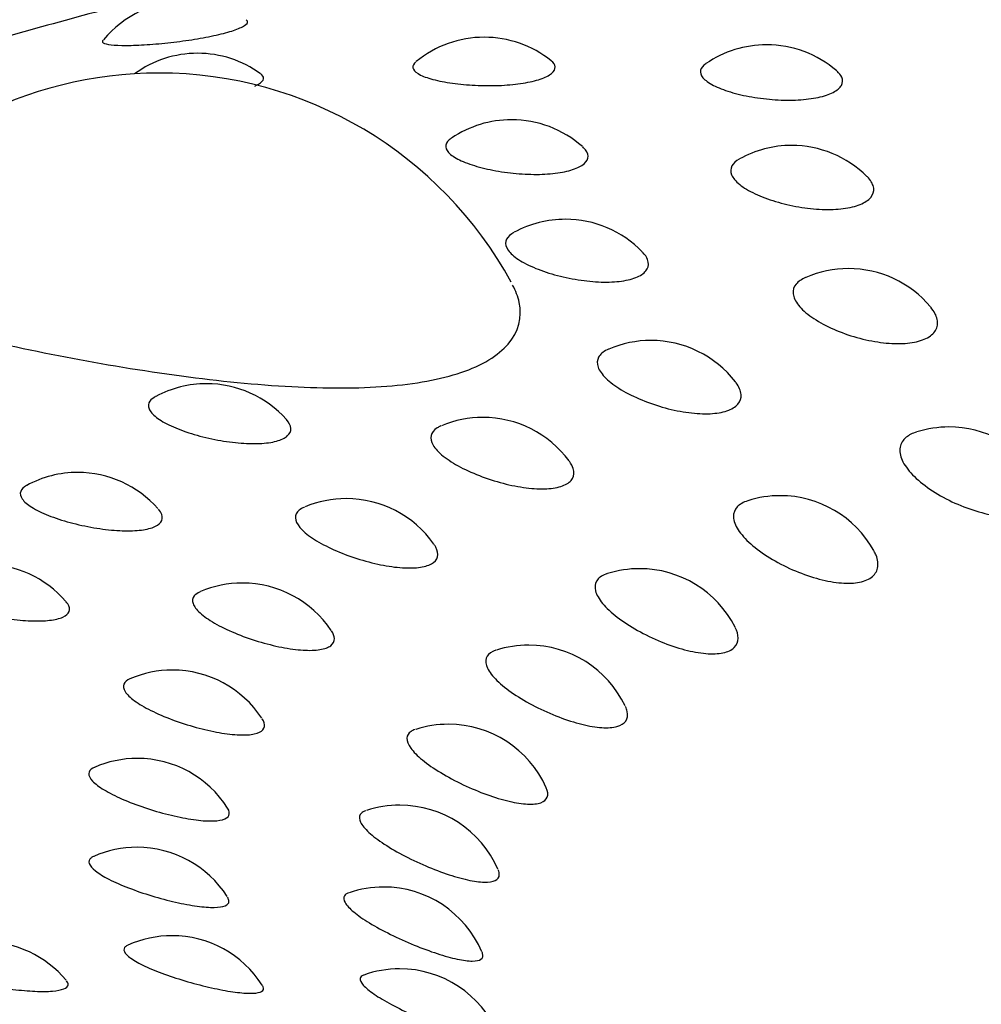
# Model space of a CAD drawing. Units: millimetres. Extents: x -18 to 261, y -35 to 461.
# Drawn here: x 58 to 62, y 157 to 161 of the extents above; entities that cross this region are included whole.
import ezdxf

# ---------------------------------------------------------------- set-up
doc = ezdxf.new("R2010")
doc.units = ezdxf.units.MM
doc.layers.add('Default', color=7, linetype='Continuous')
doc.layers.add('DV3_Default', color=7, linetype='Continuous')

# ---------------------------------------------------------------- blocks, each defined once
blk = doc.blocks.new('SE2')
at = {"layer": 'DV3_Default', "color": 7}
for centre, radius, start, end in [((58.5277, 160.4912), 0.4, 90, 140.2699), ((59.6434, 160.3562), 0.4, 90, 129.4123), ((59.6434, 160.3562), 0.4, 51.3251, 90), ((60.6989, 160.328), 0.4, 90, 124.4979), ((60.6989, 160.328), 0.4, 49.0663, 90), ((58.5722, 160.2962), 0.4, 90, 126.0546), ((58.5722, 160.2962), 0.4, 53.9521, 90), ((58.4271, 159.1223), 1.5, 90, 145.7293), ((58.4271, 159.1223), 1.5, 28.5915, 90), ((59.7453, 160.0478), 0.4, 90, 124.0292), ((59.7453, 160.0478), 0.4, 48.5323, 90), ((60.7921, 159.9517), 0.4, 90, 119.1069), ((60.7921, 159.9517), 0.4, 45.2634, 90), ((59.947, 159.6756), 0.4, 90, 118.5404), ((59.947, 159.6756), 0.4, 44.1195, 90), ((61.0046, 159.4913), 0.4, 90, 113.4612), ((61.0046, 159.4913), 0.4, 39.9445, 90), ((60.2665, 159.2226), 0.4, 90, 113.2134), ((60.2665, 159.2226), 0.4, 37.8035, 90), ((58.6056, 159.0609), 0.4, 90, 118.222), ((58.6056, 159.0609), 0.4, 41.7396, 90), ((59.6387, 158.9349), 0.4, 90, 112.71), ((59.6387, 158.9349), 0.4, 36.4382, 90), ((61.3806, 158.899), 0.4, 90, 107.4228), ((61.3806, 158.899), 0.4, 33.5832, 90), ((58.124, 158.7292), 0.4, 90, 118.4847), ((58.124, 158.7292), 0.4, 41.3986, 90), ((60.7502, 158.6422), 0.4, 90, 107.6517), ((60.7502, 158.6422), 0.4, 29.2413, 90), ((59.1278, 158.6313), 0.4, 90, 112.6528), ((59.1278, 158.6313), 0.4, 35.0441, 90), ((57.7761, 158.3859), 0.4, 40.7043, 90), ((60.2246, 158.3693), 0.4, 90, 107.5144), ((60.2246, 158.3693), 0.4, 26.9405, 90), ((58.7395, 158.3154), 0.4, 90, 113.0148), ((58.7395, 158.3154), 0.4, 33.8614, 90), ((59.8096, 158.0834), 0.4, 90, 107.5363), ((59.8096, 158.0834), 0.4, 25.5605, 90), ((58.4781, 157.9903), 0.4, 90, 113.4144), ((58.4781, 157.9903), 0.4, 33.3268, 90), ((59.5098, 157.7876), 0.4, 90, 107.7757), ((59.5098, 157.7876), 0.4, 23.9941, 90), ((58.3464, 157.6599), 0.4, 90, 113.5952), ((58.3464, 157.6599), 0.4, 32.4077, 90), ((59.3283, 157.485), 0.4, 90, 108.2073), ((59.3283, 157.485), 0.4, 23.6857, 90), ((58.3459, 157.3276), 0.4, 90, 113.8411), ((58.3459, 157.3276), 0.4, 32.614, 90), ((59.2673, 157.1791), 0.4, 90, 108.8166), ((59.2673, 157.1791), 0.4, 23.2456, 90), ((58.4765, 156.9971), 0.4, 90, 114.2929), ((58.4765, 156.9971), 0.4, 32.6094, 90), ((57.7738, 156.9738), 0.4, 39.8891, 90), ((59.3274, 156.8732), 0.4, 90, 109.598), ((59.3274, 156.8732), 0.4, 23.3728, 90)]:
    blk.add_arc(centre, radius, start, end, dxfattribs=at)
blk.add_open_spline([(58.2106, 160.8553), (57.9714, 160.7913), (57.7393, 160.7255), (57.5149, 160.6579)], degree=3, dxfattribs=at)
for points, knots in [([(58.2184, 160.7448), (58.2163, 160.7423), (58.2158, 160.7401), (58.2169, 160.7381), (58.2189, 160.7343), (58.2264, 160.7314), (58.2386, 160.7293), (58.2509, 160.7272), (58.2683, 160.726), (58.2894, 160.7257), (58.3103, 160.7254), (58.3354, 160.726), (58.3626, 160.7275), (58.3894, 160.7289), (58.4191, 160.7312), (58.4491, 160.7342), (58.4787, 160.7372), (58.5096, 160.741), (58.5391, 160.7454), (58.5683, 160.7497), (58.5971, 160.7548), (58.623, 160.7601), (58.649, 160.7655), (58.6728, 160.7714), (58.6924, 160.7773), (58.7123, 160.7833), (58.7285, 160.7895), (58.7397, 160.7953), (58.751, 160.8012), (58.7575, 160.8069), (58.7587, 160.8119), (58.7595, 160.8153), (58.7578, 160.8184), (58.7539, 160.8211)], [0, 0, 0, 0, 0.053841, 0.053841, 0.053841, 0.153608, 0.153608, 0.153608, 0.253631, 0.253631, 0.253631, 0.35292, 0.35292, 0.35292, 0.450805, 0.450805, 0.450805, 0.547224, 0.547224, 0.547224, 0.642756, 0.642756, 0.642756, 0.738393, 0.738393, 0.738393, 0.835106, 0.835106, 0.835106, 0.933374, 0.933374, 0.933374, 1, 1, 1, 1]), ([(59.388, 160.664), (59.3859, 160.6623), (59.3841, 160.6606), (59.3826, 160.6589), (59.3762, 160.6515), (59.3748, 160.6439), (59.3787, 160.6365), (59.3825, 160.6291), (59.3918, 160.6217), (59.4056, 160.6149), (59.4193, 160.6082), (59.438, 160.6018), (59.4601, 160.5964), (59.4819, 160.591), (59.5075, 160.5864), (59.535, 160.5829), (59.562, 160.5795), (59.5915, 160.5771), (59.621, 160.576), (59.6501, 160.5749), (59.6801, 160.575), (59.7085, 160.5764), (59.7367, 160.5779), (59.7641, 160.5806), (59.7885, 160.5845), (59.813, 160.5885), (59.8352, 160.5937), (59.8531, 160.5998), (59.8713, 160.606), (59.8856, 160.6133), (59.895, 160.6209), (59.9045, 160.6288), (59.9091, 160.6372), (59.9085, 160.6455), (59.9079, 160.6532), (59.9029, 160.6609), (59.894, 160.6681)], [0, 0, 0, 0, 0.021285, 0.021285, 0.021285, 0.111912, 0.111912, 0.111912, 0.203606, 0.203606, 0.203606, 0.295409, 0.295409, 0.295409, 0.386315, 0.386315, 0.386315, 0.475709, 0.475709, 0.475709, 0.563628, 0.563628, 0.563628, 0.650762, 0.650762, 0.650762, 0.738167, 0.738167, 0.738167, 0.826809, 0.826809, 0.826809, 0.917085, 0.917085, 0.917085, 1, 1, 1, 1]), ([(60.4718, 160.6573), (60.4611, 160.6499), (60.4545, 160.6417), (60.4524, 160.6333), (60.4501, 160.624), (60.4532, 160.6142), (60.4612, 160.6047), (60.4693, 160.5951), (60.4826, 160.5854), (60.5, 160.5764), (60.5173, 160.5674), (60.5392, 160.5589), (60.5637, 160.5515), (60.5879, 160.5442), (60.6154, 160.5378), (60.644, 160.5329), (60.6721, 160.528), (60.702, 160.5245), (60.7314, 160.5226), (60.7603, 160.5208), (60.7895, 160.5205), (60.8166, 160.522), (60.8435, 160.5234), (60.8691, 160.5266), (60.8912, 160.5313), (60.9135, 160.536), (60.9328, 160.5424), (60.9475, 160.55), (60.9625, 160.5577), (60.9732, 160.5668), (60.9786, 160.5764), (60.9842, 160.5862), (60.9846, 160.5968), (60.9798, 160.6072), (60.9764, 160.6145), (60.9705, 160.6219), (60.9624, 160.6289)], [0, 0, 0, 0, 0.079989, 0.079989, 0.079989, 0.167601, 0.167601, 0.167601, 0.255785, 0.255785, 0.255785, 0.343483, 0.343483, 0.343483, 0.429852, 0.429852, 0.429852, 0.514624, 0.514624, 0.514624, 0.598226, 0.598226, 0.598226, 0.681614, 0.681614, 0.681614, 0.765873, 0.765873, 0.765873, 0.851707, 0.851707, 0.851707, 0.939071, 0.939071, 0.939071, 1, 1, 1, 1]), ([(58.7855, 160.5731), (58.7872, 160.5739), (58.7889, 160.5747), (58.7904, 160.5755), (58.8039, 160.5822), (58.8128, 160.5893), (58.8166, 160.5961), (58.8203, 160.603), (58.8188, 160.6099), (58.8122, 160.616), (58.8112, 160.6169), (58.81, 160.6179), (58.8088, 160.6188)], [0, 0, 0, 0, 0.050979, 0.050979, 0.050979, 0.487802, 0.487802, 0.487802, 0.93182, 0.93182, 0.93182, 1, 1, 1, 1]), ([(59.5199, 160.3782), (59.5171, 160.3763), (59.5146, 160.3744), (59.5124, 160.3725), (59.5032, 160.3644), (59.4988, 160.3554), (59.4997, 160.3463), (59.5006, 160.3371), (59.5069, 160.3275), (59.5179, 160.3182), (59.529, 160.3088), (59.5452, 160.2995), (59.5652, 160.2911), (59.585, 160.2826), (59.609, 160.2748), (59.6353, 160.2681), (59.6612, 160.2615), (59.6899, 160.2559), (59.7193, 160.2518), (59.748, 160.2478), (59.7782, 160.2451), (59.8072, 160.244), (59.8359, 160.243), (59.8642, 160.2435), (59.89, 160.2457), (59.9157, 160.2479), (59.9395, 160.2517), (59.9595, 160.257), (59.9797, 160.2623), (59.9965, 160.2693), (60.0084, 160.2772), (60.0207, 160.2853), (60.0282, 160.2946), (60.0306, 160.3043), (60.033, 160.3142), (60.0301, 160.3247), (60.0223, 160.335), (60.0194, 160.3387), (60.0159, 160.3424), (60.0117, 160.3461)], [0, 0, 0, 0, 0.020613, 0.020613, 0.020613, 0.107064, 0.107064, 0.107064, 0.194889, 0.194889, 0.194889, 0.283287, 0.283287, 0.283287, 0.371198, 0.371198, 0.371198, 0.457776, 0.457776, 0.457776, 0.542752, 0.542752, 0.542752, 0.626555, 0.626555, 0.626555, 0.710144, 0.710144, 0.710144, 0.794606, 0.794606, 0.794606, 0.880646, 0.880646, 0.880646, 0.968221, 0.968221, 0.968221, 1, 1, 1, 1]), ([(60.5968, 160.3009), (60.5835, 160.2934), (60.574, 160.2846), (60.569, 160.2752), (60.5635, 160.2649), (60.5633, 160.2534), (60.5682, 160.2417), (60.5731, 160.2299), (60.5835, 160.2176), (60.5983, 160.2057), (60.6131, 160.1938), (60.6328, 160.182), (60.6557, 160.1712), (60.6783, 160.1605), (60.7046, 160.1506), (60.7325, 160.1422), (60.7599, 160.1339), (60.7896, 160.127), (60.8193, 160.122), (60.8484, 160.117), (60.8783, 160.1139), (60.9065, 160.1128), (60.9344, 160.1117), (60.9615, 160.1127), (60.9854, 160.1157), (61.0095, 160.1188), (61.0311, 160.124), (61.0484, 160.1309), (61.066, 160.138), (61.0796, 160.1471), (61.0882, 160.1573), (61.0969, 160.1677), (61.1007, 160.1797), (61.0992, 160.192), (61.0976, 160.2044), (61.0908, 160.2175), (61.0792, 160.2301), (61.0777, 160.2318), (61.0761, 160.2334), (61.0744, 160.2351)], [0, 0, 0, 0, 0.076697, 0.076697, 0.076697, 0.1607425, 0.1607425, 0.1607425, 0.2457891, 0.2457891, 0.2457891, 0.3308248, 0.3308248, 0.3308248, 0.4148408, 0.4148408, 0.4148408, 0.4972719, 0.4972719, 0.4972719, 0.5782377, 0.5782377, 0.5782377, 0.6585061, 0.6585061, 0.6585061, 0.7391846, 0.7391846, 0.7391846, 0.8212245, 0.8212245, 0.8212245, 0.9049358, 0.9049358, 0.9049358, 0.988965, 0.988965, 0.988965, 1, 1, 1, 1]), ([(59.7544, 160.0262), (59.7514, 160.0246), (59.7486, 160.0229), (59.7461, 160.0212), (59.7339, 160.013), (59.7264, 160.0034), (59.7241, 159.9932), (59.7218, 159.9828), (59.7248, 159.9714), (59.7328, 159.9599), (59.7409, 159.9483), (59.7543, 159.9364), (59.7718, 159.9249), (59.7893, 159.9135), (59.8114, 159.9023), (59.8362, 159.8922), (59.8607, 159.8822), (59.8885, 159.873), (59.9174, 159.8654), (59.9458, 159.858), (59.9759, 159.8519), (60.0055, 159.8477), (60.0346, 159.8436), (60.0639, 159.8412), (60.091, 159.8409), (60.1179, 159.8406), (60.1435, 159.8423), (60.1655, 159.8459), (60.1877, 159.8496), (60.2069, 159.8554), (60.2216, 159.8628), (60.2365, 159.8703), (60.2472, 159.8796), (60.2528, 159.89), (60.2584, 159.9007), (60.2589, 159.9126), (60.2543, 159.9248), (60.2508, 159.934), (60.2444, 159.9435), (60.2354, 159.9528)], [0, 0, 0, 0, 0.017538, 0.017538, 0.017538, 0.100788, 0.100788, 0.100788, 0.185613, 0.185613, 0.185613, 0.271452, 0.271452, 0.271452, 0.357282, 0.357282, 0.357282, 0.442083, 0.442083, 0.442083, 0.525283, 0.525283, 0.525283, 0.607001, 0.607001, 0.607001, 0.688013, 0.688013, 0.688013, 0.769437, 0.769437, 0.769437, 0.852234, 0.852234, 0.852234, 0.936721, 0.936721, 0.936721, 1, 1, 1, 1]), ([(57.1858, 159.9645), (57.1841, 159.962), (57.1825, 159.9595), (57.181, 159.957), (57.1605, 159.9221), (57.1664, 159.8869), (57.1971, 159.853), (57.229, 159.8179), (57.2885, 159.7831), (57.3692, 159.7497), (57.4512, 159.7158), (57.5575, 159.6823), (57.6783, 159.6506), (57.798, 159.6191), (57.9353, 159.5885), (58.0788, 159.5608), (58.2175, 159.5341), (58.3656, 159.5094), (58.512, 159.4899), (58.6509, 159.4713), (58.7917, 159.457), (58.924, 159.4499), (59.0501, 159.4432), (59.1716, 159.443), (59.2791, 159.4515), (59.3853, 159.4598), (59.4805, 159.477), (59.5566, 159.5027), (59.6355, 159.5294), (59.6961, 159.5662), (59.7331, 159.6093), (59.7723, 159.6551), (59.7861, 159.7093), (59.7743, 159.7649), (59.7698, 159.7862), (59.7615, 159.808), (59.7496, 159.8298)], [0, 0, 0, 0, 0.006903, 0.006903, 0.006903, 0.103865, 0.103865, 0.103865, 0.204457, 0.204457, 0.204457, 0.306704, 0.306704, 0.306704, 0.408063, 0.408063, 0.408063, 0.505973, 0.505973, 0.505973, 0.598843, 0.598843, 0.598843, 0.687423, 0.687423, 0.687423, 0.775077, 0.775077, 0.775077, 0.866161, 0.866161, 0.866161, 0.962882, 0.962882, 0.962882, 1, 1, 1, 1]), ([(60.8446, 159.858), (60.8294, 159.8513), (60.8174, 159.843), (60.8095, 159.8336), (60.8006, 159.8228), (60.7967, 159.8103), (60.7982, 159.797), (60.7996, 159.7835), (60.8066, 159.7688), (60.8183, 159.7541), (60.8301, 159.7393), (60.8471, 159.7241), (60.8678, 159.7097), (60.8883, 159.6954), (60.913, 159.6815), (60.9399, 159.6691), (60.9663, 159.657), (60.9956, 159.6459), (61.0253, 159.637), (61.0544, 159.6282), (61.0848, 159.6213), (61.1141, 159.6168), (61.143, 159.6124), (61.1715, 159.6103), (61.1973, 159.6107), (61.2231, 159.6112), (61.247, 159.6142), (61.267, 159.6197), (61.2872, 159.6252), (61.3039, 159.6333), (61.3158, 159.6434), (61.3279, 159.6536), (61.3353, 159.6661), (61.3374, 159.6797), (61.3395, 159.6934), (61.3363, 159.7085), (61.3282, 159.7238), (61.3242, 159.7313), (61.3189, 159.7389), (61.3126, 159.7465)], [0, 0, 0, 0, 0.071447, 0.071447, 0.071447, 0.152761, 0.152761, 0.152761, 0.23544, 0.23544, 0.23544, 0.318617, 0.318617, 0.318617, 0.401198, 0.401198, 0.401198, 0.482349, 0.482349, 0.482349, 0.561851, 0.561851, 0.561851, 0.640206, 0.640206, 0.640206, 0.718442, 0.718442, 0.718442, 0.797682, 0.797682, 0.797682, 0.878586, 0.878586, 0.878586, 0.959989, 0.959989, 0.959989, 1, 1, 1, 1]), ([(60.1082, 159.5899), (60.1063, 159.5891), (60.1045, 159.5883), (60.1028, 159.5874), (60.0876, 159.5801), (60.0767, 159.5706), (60.071, 159.5599), (60.0652, 159.549), (60.0646, 159.5365), (60.0692, 159.5233), (60.0738, 159.5099), (60.0839, 159.4955), (60.0985, 159.4813), (60.1131, 159.4669), (60.1327, 159.4523), (60.1556, 159.4385), (60.1782, 159.4248), (60.2047, 159.4117), (60.2329, 159.4001), (60.2605, 159.3887), (60.2905, 159.3785), (60.3204, 159.3704), (60.3497, 159.3624), (60.3798, 159.3563), (60.4082, 159.3526), (60.4363, 159.349), (60.4634, 159.3476), (60.4876, 159.3488), (60.5116, 159.3499), (60.5333, 159.3535), (60.5508, 159.3595), (60.5685, 159.3655), (60.5824, 159.374), (60.5913, 159.3843), (60.6004, 159.3948), (60.6046, 159.4074), (60.6036, 159.4209), (60.6025, 159.4346), (60.5962, 159.4495), (60.5851, 159.4645), (60.5844, 159.4654), (60.5836, 159.4664), (60.5829, 159.4674)], [0, 0, 0, 0, 0.009264, 0.009264, 0.009264, 0.090363, 0.090363, 0.090363, 0.173107, 0.173107, 0.173107, 0.257248, 0.257248, 0.257248, 0.341901, 0.341901, 0.341901, 0.425952, 0.425952, 0.425952, 0.508546, 0.508546, 0.508546, 0.589459, 0.589459, 0.589459, 0.669197, 0.669197, 0.669197, 0.748809, 0.748809, 0.748809, 0.829439, 0.829439, 0.829439, 0.911763, 0.911763, 0.911763, 0.994592, 0.994592, 0.994592, 1, 1, 1, 1]), ([(58.4147, 159.4124), (58.4054, 159.4075), (58.3985, 159.4018), (58.3941, 159.3957), (58.3879, 159.3871), (58.3868, 159.3773), (58.3907, 159.3672), (58.3947, 159.3568), (58.404, 159.3459), (58.4179, 159.3351), (58.4318, 159.3242), (58.4508, 159.3131), (58.473, 159.3029), (58.4952, 159.2926), (58.5213, 159.2828), (58.5491, 159.2742), (58.5766, 159.2657), (58.6065, 159.2582), (58.6363, 159.2522), (58.6657, 159.2464), (58.6958, 159.242), (58.7243, 159.2395), (58.7523, 159.237), (58.7795, 159.2362), (58.8037, 159.2373), (58.8276, 159.2384), (58.8493, 159.2414), (58.8668, 159.2461), (58.8844, 159.2509), (58.8984, 159.2575), (58.9074, 159.2655), (58.9167, 159.2737), (58.9212, 159.2834), (58.9206, 159.2939), (58.92, 159.3042), (58.9144, 159.3156), (58.9043, 159.327)], [0, 0, 0, 0, 0.060295, 0.060295, 0.060295, 0.145634, 0.145634, 0.145634, 0.232595, 0.232595, 0.232595, 0.320603, 0.320603, 0.320603, 0.408605, 0.408605, 0.408605, 0.495553, 0.495553, 0.495553, 0.580856, 0.580856, 0.580856, 0.664634, 0.664634, 0.664634, 0.747681, 0.747681, 0.747681, 0.831146, 0.831146, 0.831146, 0.91602, 0.91602, 0.91602, 1, 1, 1, 1]), ([(59.4819, 159.3028), (59.4766, 159.3006), (59.4718, 159.2982), (59.4675, 159.2955), (59.4552, 159.2878), (59.4474, 159.2782), (59.4448, 159.2674), (59.4422, 159.2564), (59.4448, 159.244), (59.4524, 159.231), (59.4602, 159.2179), (59.4733, 159.2038), (59.4905, 159.1901), (59.5079, 159.1762), (59.5299, 159.1622), (59.5546, 159.1491), (59.5792, 159.1362), (59.6071, 159.1238), (59.6361, 159.113), (59.6647, 159.1024), (59.6951, 159.0931), (59.7249, 159.0858), (59.7541, 159.0787), (59.7835, 159.0734), (59.8108, 159.0705), (59.8377, 159.0676), (59.8633, 159.067), (59.8854, 159.0687), (59.9075, 159.0704), (59.9268, 159.0746), (59.9416, 159.081), (59.9567, 159.0874), (59.9676, 159.0962), (59.9735, 159.1066), (59.9795, 159.1173), (59.9804, 159.1299), (59.9763, 159.1433), (59.9735, 159.1521), (59.9686, 159.1613), (59.9617, 159.1707)], [0, 0, 0, 0, 0.028173, 0.028173, 0.028173, 0.110585, 0.110585, 0.110585, 0.194674, 0.194674, 0.194674, 0.280188, 0.280188, 0.280188, 0.366231, 0.366231, 0.366231, 0.451665, 0.451665, 0.451665, 0.535619, 0.535619, 0.535619, 0.617859, 0.617859, 0.617859, 0.698898, 0.698898, 0.698898, 0.779802, 0.779802, 0.779802, 0.861737, 0.861737, 0.861737, 0.945396, 0.945396, 0.945396, 1, 1, 1, 1]), ([(61.2594, 159.2802), (61.2441, 159.2754), (61.2311, 159.2688), (61.2212, 159.2609), (61.2084, 159.2507), (61.2003, 159.2379), (61.1977, 159.2235), (61.1949, 159.2089), (61.1977, 159.1923), (61.2055, 159.1751), (61.2135, 159.1576), (61.2269, 159.139), (61.2445, 159.1207), (61.2621, 159.1024), (61.2844, 159.0839), (61.3095, 159.0668), (61.3342, 159.0499), (61.3624, 159.0338), (61.3917, 159.0198), (61.4204, 159.0062), (61.451, 158.9943), (61.481, 158.9851), (61.5105, 158.9761), (61.5403, 158.9696), (61.568, 158.9662), (61.5954, 158.9628), (61.6216, 158.9624), (61.6443, 158.9652), (61.6671, 158.9679), (61.6871, 158.9739), (61.7026, 158.9827), (61.7183, 158.9916), (61.7298, 159.0036), (61.7361, 159.0177), (61.7424, 159.0318), (61.7436, 159.0484), (61.7397, 159.0659), (61.7358, 159.0833), (61.7266, 159.1021), (61.713, 159.1207)], [0, 0, 0, 0, 0.060419, 0.060419, 0.060419, 0.138565, 0.138565, 0.138565, 0.218313, 0.218313, 0.218313, 0.29906, 0.29906, 0.29906, 0.379751, 0.379751, 0.379751, 0.459355, 0.459355, 0.459355, 0.537303, 0.537303, 0.537303, 0.61374, 0.61374, 0.61374, 0.689488, 0.689488, 0.689488, 0.765719, 0.765719, 0.765719, 0.843399, 0.843399, 0.843399, 0.921741, 0.921741, 0.921741, 1, 1, 1, 1]), ([(57.9327, 159.0804), (57.9212, 159.0741), (57.9137, 159.0666), (57.9108, 159.0584), (57.9077, 159.0497), (57.9097, 159.0399), (57.9167, 159.03), (57.9237, 159.0198), (57.9361, 159.0092), (57.9526, 158.9989), (57.9693, 158.9884), (57.9907, 158.978), (58.0149, 158.9684), (58.0391, 158.9588), (58.0668, 158.9497), (58.0956, 158.9419), (58.1241, 158.9343), (58.1545, 158.9276), (58.1844, 158.9225), (58.2138, 158.9176), (58.2433, 158.914), (58.2708, 158.9122), (58.2978, 158.9105), (58.3235, 158.9104), (58.3458, 158.9122), (58.3679, 158.9139), (58.3873, 158.9175), (58.4023, 158.9226), (58.4173, 158.9278), (58.4284, 158.9348), (58.4345, 158.943), (58.4408, 158.9513), (58.4421, 158.9611), (58.4384, 158.9715), (58.4361, 158.978), (58.4318, 158.9849), (58.4257, 158.9918)], [0, 0, 0, 0, 0.080883, 0.080883, 0.080883, 0.167162, 0.167162, 0.167162, 0.255083, 0.255083, 0.255083, 0.344066, 0.344066, 0.344066, 0.433047, 0.433047, 0.433047, 0.520962, 0.520962, 0.520962, 0.607211, 0.607211, 0.607211, 0.691915, 0.691915, 0.691915, 0.775876, 0.775876, 0.775876, 0.860258, 0.860258, 0.860258, 0.946065, 0.946065, 0.946065, 1, 1, 1, 1]), ([(58.9711, 158.9994), (58.9631, 158.996), (58.9564, 158.9921), (58.9512, 158.9877), (58.9418, 158.9797), (58.9372, 158.97), (58.9377, 158.9592), (58.9382, 158.9483), (58.9441, 158.936), (58.9547, 158.9234), (58.9654, 158.9105), (58.9814, 158.897), (59.0011, 158.8837), (59.0209, 158.8704), (59.045, 158.8571), (59.0714, 158.8448), (59.0975, 158.8326), (59.1266, 158.821), (59.1563, 158.8111), (59.1854, 158.8013), (59.2159, 158.7928), (59.2452, 158.7864), (59.274, 158.7801), (59.3024, 158.7756), (59.3283, 158.7734), (59.3538, 158.7713), (59.3775, 158.7713), (59.3974, 158.7736), (59.4173, 158.7759), (59.434, 158.7805), (59.4461, 158.7872), (59.4583, 158.794), (59.4661, 158.803), (59.4689, 158.8135), (59.4718, 158.8242), (59.4695, 158.8367), (59.4623, 158.8499), (59.4606, 158.8531), (59.4586, 158.8563), (59.4563, 158.8596)], [0, 0, 0, 0, 0.046093, 0.046093, 0.046093, 0.129948, 0.129948, 0.129948, 0.215514, 0.215514, 0.215514, 0.302538, 0.302538, 0.302538, 0.390108, 0.390108, 0.390108, 0.477063, 0.477063, 0.477063, 0.562512, 0.562512, 0.562512, 0.64621, 0.64621, 0.64621, 0.728679, 0.728679, 0.728679, 0.811002, 0.811002, 0.811002, 0.894371, 0.894371, 0.894371, 0.979497, 0.979497, 0.979497, 1, 1, 1, 1]), ([(60.6285, 159.0232), (60.6116, 159.0178), (60.5982, 159.01), (60.5892, 159.0003), (60.5795, 158.9899), (60.5747, 158.977), (60.5752, 158.9627), (60.5757, 158.9482), (60.5817, 158.9318), (60.5925, 158.9148), (60.6035, 158.8977), (60.6198, 158.8796), (60.6398, 158.8619), (60.6598, 158.8442), (60.6841, 158.8264), (60.7107, 158.81), (60.737, 158.7939), (60.7662, 158.7786), (60.7959, 158.7655), (60.8251, 158.7527), (60.8556, 158.7416), (60.8851, 158.7333), (60.914, 158.7251), (60.9427, 158.7193), (60.9688, 158.7166), (60.9947, 158.714), (61.0189, 158.7142), (61.0392, 158.7175), (61.0598, 158.7208), (61.077, 158.7272), (61.0896, 158.7362), (61.1024, 158.7455), (61.1107, 158.7577), (61.1139, 158.7717), (61.117, 158.7859), (61.115, 158.8024), (61.108, 158.8196), (61.1059, 158.8248), (61.1033, 158.8302), (61.1003, 158.8356)], [0, 0, 0, 0, 0.075262, 0.075262, 0.075262, 0.156882, 0.156882, 0.156882, 0.240185, 0.240185, 0.240185, 0.324544, 0.324544, 0.324544, 0.408857, 0.408857, 0.408857, 0.492039, 0.492039, 0.492039, 0.573487, 0.573487, 0.573487, 0.653346, 0.653346, 0.653346, 0.732472, 0.732472, 0.732472, 0.812091, 0.812091, 0.812091, 0.893221, 0.893221, 0.893221, 0.975038, 0.975038, 0.975038, 1, 1, 1, 1]), ([(60.1034, 158.7505), (60.1014, 158.7499), (60.0995, 158.7492), (60.0976, 158.7485), (60.0819, 158.7427), (60.0703, 158.7342), (60.0638, 158.7238), (60.0572, 158.7132), (60.0557, 158.7003), (60.0594, 158.6862), (60.0631, 158.6718), (60.0723, 158.6557), (60.0859, 158.6392), (60.0998, 158.6225), (60.1187, 158.605), (60.1409, 158.5879), (60.1631, 158.5709), (60.1892, 158.5539), (60.217, 158.5383), (60.2445, 158.5229), (60.2744, 158.5085), (60.3043, 158.4962), (60.3336, 158.4842), (60.3637, 158.474), (60.3923, 158.4664), (60.4203, 158.459), (60.4476, 158.454), (60.472, 158.452), (60.4961, 158.4499), (60.518, 158.4508), (60.5358, 158.4545), (60.5538, 158.4582), (60.5682, 158.465), (60.5778, 158.4743), (60.5876, 158.4837), (60.5926, 158.496), (60.5926, 158.51), (60.5926, 158.522), (60.5888, 158.5355), (60.5817, 158.5496)], [0, 0, 0, 0, 0.009717, 0.009717, 0.009717, 0.091657, 0.091657, 0.091657, 0.175188, 0.175188, 0.175188, 0.260451, 0.260451, 0.260451, 0.346811, 0.346811, 0.346811, 0.433137, 0.433137, 0.433137, 0.51831, 0.51831, 0.51831, 0.601704, 0.601704, 0.601704, 0.68346, 0.68346, 0.68346, 0.764451, 0.764451, 0.764451, 0.845934, 0.845934, 0.845934, 0.928959, 0.928959, 0.928959, 1, 1, 1, 1]), ([(57.5853, 158.7374), (57.5826, 158.736), (57.5802, 158.7345), (57.5781, 158.733), (57.5684, 158.7263), (57.5634, 158.7182), (57.5634, 158.7096), (57.5634, 158.7009), (57.5686, 158.6913), (57.5784, 158.6816), (57.5885, 158.6717), (57.6038, 158.6615), (57.6227, 158.6517), (57.642, 158.6417), (57.6656, 158.632), (57.6915, 158.6231), (57.7174, 158.6142), (57.7463, 158.606), (57.7759, 158.599), (57.8051, 158.5922), (57.8357, 158.5864), (57.8653, 158.5821), (57.8943, 158.578), (57.923, 158.5753), (57.9492, 158.5743), (57.975, 158.5733), (57.9989, 158.5739), (58.0191, 158.5762), (58.0391, 158.5785), (58.0559, 158.5826), (58.0682, 158.5881), (58.0806, 158.5937), (58.0887, 158.6009), (58.0918, 158.6091), (58.095, 158.6176), (58.0931, 158.6273), (58.0865, 158.6375), (58.0848, 158.6401), (58.0828, 158.6426), (58.0806, 158.6452)], [0, 0, 0, 0, 0.01911, 0.01911, 0.01911, 0.104737, 0.104737, 0.104737, 0.191866, 0.191866, 0.191866, 0.280658, 0.280658, 0.280658, 0.370526, 0.370526, 0.370526, 0.460394, 0.460394, 0.460394, 0.549185, 0.549185, 0.549185, 0.636292, 0.636292, 0.636292, 0.721835, 0.721835, 0.721835, 0.806625, 0.806625, 0.806625, 0.891837, 0.891837, 0.891837, 0.978488, 0.978488, 0.978488, 1, 1, 1, 1]), ([(58.5818, 158.6829), (58.5718, 158.6787), (58.5642, 158.6734), (58.5595, 158.6674), (58.5531, 158.6592), (58.5517, 158.6494), (58.5553, 158.6388), (58.5589, 158.628), (58.5679, 158.6159), (58.5813, 158.6037), (58.5949, 158.5912), (58.6136, 158.5782), (58.6354, 158.5656), (58.6575, 158.5529), (58.6835, 158.5403), (58.7111, 158.5288), (58.7386, 158.5174), (58.7686, 158.5067), (58.7985, 158.4976), (58.8279, 158.4887), (58.8581, 158.481), (58.8867, 158.4754), (58.9147, 158.4699), (58.9419, 158.4662), (58.9661, 158.4647), (58.9899, 158.4632), (59.0115, 158.4639), (59.029, 158.4666), (59.0465, 158.4694), (59.0604, 158.4745), (59.0696, 158.4814), (59.0789, 158.4884), (59.0836, 158.4975), (59.0833, 158.508), (59.0831, 158.5167), (59.0794, 158.5266), (59.0725, 158.537)], [0, 0, 0, 0, 0.063499, 0.063499, 0.063499, 0.149024, 0.149024, 0.149024, 0.236297, 0.236297, 0.236297, 0.325067, 0.325067, 0.325067, 0.414403, 0.414403, 0.414403, 0.503116, 0.503116, 0.503116, 0.590291, 0.590291, 0.590291, 0.675676, 0.675676, 0.675676, 0.759797, 0.759797, 0.759797, 0.843762, 0.843762, 0.843762, 0.928789, 0.928789, 0.928789, 1, 1, 1, 1]), ([(59.6872, 158.4642), (59.683, 158.4629), (59.679, 158.4613), (59.6754, 158.4596), (59.6626, 158.4534), (59.6541, 158.4448), (59.6508, 158.4343), (59.6473, 158.4237), (59.6491, 158.4109), (59.6558, 158.3971), (59.6627, 158.3829), (59.6749, 158.3672), (59.6912, 158.3512), (59.7078, 158.335), (59.7291, 158.3181), (59.7532, 158.3018), (59.7773, 158.2854), (59.8049, 158.2692), (59.8337, 158.2545), (59.862, 158.2399), (59.8923, 158.2264), (59.9221, 158.2149), (59.9513, 158.2038), (59.9807, 158.1943), (60.0081, 158.1875), (60.0349, 158.1809), (60.0605, 158.1766), (60.0829, 158.1751), (60.1049, 158.1737), (60.1244, 158.175), (60.1396, 158.1791), (60.1548, 158.1832), (60.1662, 158.1903), (60.1728, 158.1996), (60.1794, 158.2092), (60.1813, 158.2215), (60.1781, 158.2353), (60.1768, 158.2412), (60.1745, 158.2475), (60.1714, 158.254)], [0, 0, 0, 0, 0.023265, 0.023265, 0.023265, 0.107071, 0.107071, 0.107071, 0.192505, 0.192505, 0.192505, 0.279722, 0.279722, 0.279722, 0.368077, 0.368077, 0.368077, 0.456413, 0.456413, 0.456413, 0.543574, 0.543574, 0.543574, 0.628911, 0.628911, 0.628911, 0.712561, 0.712561, 0.712561, 0.795411, 0.795411, 0.795411, 0.87875, 0.87875, 0.87875, 0.963663, 0.963663, 0.963663, 1, 1, 1, 1]), ([(58.3187, 158.3572), (58.3073, 158.3522), (58.2997, 158.3457), (58.2966, 158.338), (58.2933, 158.3298), (58.295, 158.32), (58.3016, 158.3096), (58.3083, 158.2989), (58.3203, 158.2873), (58.3364, 158.2755), (58.3527, 158.2635), (58.3738, 158.2511), (58.3976, 158.2392), (58.4216, 158.2272), (58.4492, 158.2154), (58.4779, 158.2047), (58.5064, 158.1941), (58.5368, 158.1842), (58.5667, 158.176), (58.5961, 158.1679), (58.6257, 158.1611), (58.6532, 158.1563), (58.6801, 158.1516), (58.7058, 158.1486), (58.728, 158.1477), (58.75, 158.1469), (58.7692, 158.148), (58.7841, 158.1512), (58.7991, 158.1544), (58.8101, 158.1598), (58.8163, 158.1668), (58.8227, 158.174), (58.8242, 158.1832), (58.8209, 158.1935), (58.8195, 158.198), (58.817, 158.2029), (58.8138, 158.2079)], [0, 0, 0, 0, 0.081295, 0.081295, 0.081295, 0.168338, 0.168338, 0.168338, 0.257166, 0.257166, 0.257166, 0.347527, 0.347527, 0.347527, 0.438472, 0.438472, 0.438472, 0.528789, 0.528789, 0.528789, 0.61754, 0.61754, 0.61754, 0.704462, 0.704462, 0.704462, 0.79009, 0.79009, 0.79009, 0.87555, 0.87555, 0.87555, 0.962086, 0.962086, 0.962086, 1, 1, 1, 1]), ([(59.3853, 158.1677), (59.3793, 158.1658), (59.3742, 158.1634), (59.3699, 158.1607), (59.36, 158.1543), (59.3547, 158.1455), (59.3545, 158.1351), (59.3542, 158.1245), (59.3592, 158.112), (59.3689, 158.0984), (59.3788, 158.0846), (59.3938, 158.0694), (59.4127, 158.054), (59.4317, 158.0384), (59.4552, 158.0221), (59.481, 158.0066), (59.5067, 157.991), (59.5355, 157.9756), (59.5649, 157.9617), (59.5939, 157.948), (59.6242, 157.9353), (59.6535, 157.9247), (59.6822, 157.9143), (59.7107, 157.9057), (59.7366, 157.8996), (59.7621, 157.8937), (59.7857, 157.89), (59.8058, 157.8891), (59.8257, 157.8882), (59.8425, 157.8899), (59.8549, 157.8943), (59.8673, 157.8988), (59.8756, 157.906), (59.8791, 157.9154), (59.8825, 157.9248), (59.8812, 157.9366), (59.8754, 157.9499)], [0, 0, 0, 0, 0.036853, 0.036853, 0.036853, 0.12283, 0.12283, 0.12283, 0.210477, 0.210477, 0.210477, 0.299966, 0.299966, 0.299966, 0.390641, 0.390641, 0.390641, 0.481312, 0.481312, 0.481312, 0.570784, 0.570784, 0.570784, 0.65838, 0.65838, 0.65838, 0.744231, 0.744231, 0.744231, 0.829243, 0.829243, 0.829243, 0.914741, 0.914741, 0.914741, 1, 1, 1, 1]), ([(58.1853, 158.026), (58.1836, 158.0252), (58.182, 158.0245), (58.1805, 158.0236), (58.1708, 158.0183), (58.1656, 158.0113), (58.1653, 158.0032), (58.1651, 157.995), (58.17, 157.9854), (58.1795, 157.9752), (58.1892, 157.9649), (58.204, 157.9536), (58.2225, 157.9424), (58.2413, 157.9309), (58.2646, 157.9192), (58.2901, 157.908), (58.3159, 157.8967), (58.3447, 157.8858), (58.3741, 157.8759), (58.4033, 157.8661), (58.4339, 157.8572), (58.4634, 157.8498), (58.4924, 157.8425), (58.5212, 157.8366), (58.5473, 157.8325), (58.573, 157.8285), (58.5968, 157.8262), (58.6169, 157.8259), (58.6367, 157.8256), (58.6534, 157.8272), (58.6656, 157.8308), (58.6778, 157.8343), (58.6859, 157.8399), (58.6892, 157.847), (58.6924, 157.8543), (58.6908, 157.8634), (58.6845, 157.8735), (58.6844, 157.8738), (58.6843, 157.874), (58.6841, 157.8742)], [0, 0, 0, 0, 0.013352, 0.013352, 0.013352, 0.100745, 0.100745, 0.100745, 0.189411, 0.189411, 0.189411, 0.279899, 0.279899, 0.279899, 0.371959, 0.371959, 0.371959, 0.464624, 0.464624, 0.464624, 0.556654, 0.556654, 0.556654, 0.647087, 0.647087, 0.647087, 0.735652, 0.735652, 0.735652, 0.822888, 0.822888, 0.822888, 0.909944, 0.909944, 0.909944, 0.998091, 0.998091, 0.998091, 1, 1, 1, 1]), ([(59.2009, 157.8642), (59.1939, 157.8618), (59.1883, 157.8588), (59.1843, 157.855), (59.1774, 157.8485), (59.1753, 157.8397), (59.1781, 157.8295), (59.181, 157.819), (59.1891, 157.8067), (59.2016, 157.7936), (59.2144, 157.7801), (59.2322, 157.7655), (59.2533, 157.7507), (59.2746, 157.7358), (59.3, 157.7203), (59.3271, 157.7055), (59.3542, 157.6907), (59.3839, 157.6763), (59.4136, 157.6632), (59.4429, 157.6503), (59.473, 157.6385), (59.5016, 157.6287), (59.5295, 157.6191), (59.5567, 157.6113), (59.5809, 157.6059), (59.6047, 157.6006), (59.6262, 157.5975), (59.6439, 157.597), (59.6613, 157.5966), (59.6754, 157.5987), (59.6848, 157.6033), (59.6944, 157.6079), (59.6995, 157.6152), (59.6999, 157.6246), (59.7001, 157.6301), (59.6987, 157.6365), (59.6956, 157.6434)], [0, 0, 0, 0, 0.050505, 0.050505, 0.050505, 0.138405, 0.138405, 0.138405, 0.228014, 0.228014, 0.228014, 0.319519, 0.319519, 0.319519, 0.412256, 0.412256, 0.412256, 0.505005, 0.505005, 0.505005, 0.596537, 0.596537, 0.596537, 0.686146, 0.686146, 0.686146, 0.773955, 0.773955, 0.773955, 0.860887, 0.860887, 0.860887, 0.948299, 0.948299, 0.948299, 1, 1, 1, 1]), ([(58.1824, 157.6926), (58.1787, 157.691), (58.1757, 157.6892), (58.1733, 157.6872), (58.1665, 157.6817), (58.1644, 157.6747), (58.1672, 157.6666), (58.17, 157.6585), (58.1779, 157.6491), (58.1902, 157.6393), (58.2027, 157.6293), (58.2202, 157.6186), (58.2409, 157.6079), (58.2621, 157.5971), (58.2872, 157.5861), (58.3142, 157.5757), (58.3414, 157.5652), (58.3711, 157.5551), (58.4009, 157.5461), (58.4305, 157.5371), (58.461, 157.5291), (58.4898, 157.5225), (58.5182, 157.5161), (58.5457, 157.5109), (58.5703, 157.5075), (58.5943, 157.5042), (58.6161, 157.5026), (58.6338, 157.5028), (58.6513, 157.503), (58.6654, 157.505), (58.6748, 157.5088), (58.6842, 157.5126), (58.6892, 157.5183), (58.6894, 157.5255), (58.6896, 157.53), (58.6878, 157.5353), (58.6842, 157.5409)], [0, 0, 0, 0, 0.031747, 0.031747, 0.031747, 0.120629, 0.120629, 0.120629, 0.210803, 0.210803, 0.210803, 0.302837, 0.302837, 0.302837, 0.396478, 0.396478, 0.396478, 0.490745, 0.490745, 0.490745, 0.584372, 0.584372, 0.584372, 0.676375, 0.676375, 0.676375, 0.76647, 0.76647, 0.76647, 0.855204, 0.855204, 0.855204, 0.943744, 0.943744, 0.943744, 1, 1, 1, 1]), ([(59.1363, 157.5571), (59.1287, 157.5544), (59.1233, 157.5507), (59.1206, 157.5459), (59.1168, 157.5394), (59.1178, 157.5307), (59.1236, 157.5206), (59.1296, 157.5104), (59.1407, 157.4985), (59.1559, 157.4858), (59.1714, 157.4729), (59.1916, 157.4588), (59.2147, 157.4448), (59.2381, 157.4305), (59.2651, 157.4159), (59.2933, 157.4019), (59.3215, 157.388), (59.3517, 157.3744), (59.3814, 157.3622), (59.4107, 157.3502), (59.4403, 157.3392), (59.4678, 157.3302), (59.4948, 157.3214), (59.5204, 157.3142), (59.5427, 157.3094), (59.5646, 157.3048), (59.5838, 157.3022), (59.5989, 157.3021), (59.6137, 157.3021), (59.6249, 157.3045), (59.6314, 157.3092), (59.638, 157.314), (59.64, 157.3213), (59.6373, 157.3305), (59.6369, 157.3321), (59.6362, 157.3338), (59.6355, 157.3355)], [0, 0, 0, 0, 0.064624, 0.064624, 0.064624, 0.154639, 0.154639, 0.154639, 0.246403, 0.246403, 0.246403, 0.340122, 0.340122, 0.340122, 0.435125, 0.435125, 0.435125, 0.530157, 0.530157, 0.530157, 0.623951, 0.623951, 0.623951, 0.715771, 0.715771, 0.715771, 0.805732, 0.805732, 0.805732, 0.894773, 0.894773, 0.894773, 0.984289, 0.984289, 0.984289, 1, 1, 1, 1]), ([(58.3099, 157.3607), (58.3049, 157.3584), (58.3012, 157.3557), (58.2991, 157.3525), (58.2953, 157.3469), (58.2962, 157.3399), (58.302, 157.332), (58.3078, 157.3241), (58.3186, 157.315), (58.3336, 157.3056), (58.3488, 157.2961), (58.3687, 157.2859), (58.3915, 157.2759), (58.4146, 157.2657), (58.4415, 157.2555), (58.4695, 157.2459), (58.4978, 157.2362), (58.5282, 157.227), (58.558, 157.2188), (58.5877, 157.2107), (58.6177, 157.2035), (58.6456, 157.1978), (58.673, 157.1921), (58.6991, 157.1877), (58.7218, 157.185), (58.744, 157.1823), (58.7635, 157.1812), (58.7787, 157.1819), (58.7938, 157.1825), (58.805, 157.1849), (58.8115, 157.1889), (58.818, 157.1929), (58.82, 157.1986), (58.8172, 157.2057), (58.8166, 157.2074), (58.8157, 157.2091), (58.8145, 157.211)], [0, 0, 0, 0, 0.0505119, 0.0505119, 0.0505119, 0.1409624, 0.1409624, 0.1409624, 0.232726, 0.232726, 0.232726, 0.326387, 0.326387, 0.326387, 0.4216948, 0.4216948, 0.4216948, 0.5176497, 0.5176497, 0.5176497, 0.6129592, 0.6129592, 0.6129592, 0.7066141, 0.7066141, 0.7066141, 0.7983212, 0.7983212, 0.7983212, 0.8886328, 0.8886328, 0.8886328, 0.9787377, 0.9787377, 0.9787377, 1, 1, 1, 1]), ([(57.5773, 157.3222), (57.5754, 157.3211), (57.5736, 157.32), (57.5721, 157.3188), (57.5649, 157.3133), (57.5623, 157.3068), (57.5646, 157.2997), (57.5669, 157.2927), (57.5741, 157.2849), (57.5858, 157.277), (57.5977, 157.269), (57.6144, 157.2608), (57.6346, 157.2529), (57.6551, 157.2449), (57.6797, 157.237), (57.7062, 157.2299), (57.733, 157.2227), (57.7626, 157.216), (57.7923, 157.2104), (57.8221, 157.2047), (57.8528, 157.1999), (57.882, 157.1964), (57.9109, 157.1929), (57.9391, 157.1904), (57.9642, 157.1893), (57.9889, 157.1883), (58.0113, 157.1884), (58.0297, 157.1899), (58.0477, 157.1914), (58.0623, 157.1942), (58.0722, 157.1982), (58.0821, 157.2022), (58.0876, 157.2074), (58.0882, 157.2136), (58.0887, 157.2181), (58.0866, 157.2232), (58.0821, 157.2287)], [0, 0, 0, 0, 0.019069, 0.019069, 0.019069, 0.108203, 0.108203, 0.108203, 0.19807, 0.19807, 0.19807, 0.28952, 0.28952, 0.28952, 0.382732, 0.382732, 0.382732, 0.477092, 0.477092, 0.477092, 0.571462, 0.571462, 0.571462, 0.664701, 0.664701, 0.664701, 0.756161, 0.756161, 0.756161, 0.845964, 0.845964, 0.845964, 0.93496, 0.93496, 0.93496, 1, 1, 1, 1]), ([(59.1921, 157.2497), (59.1844, 157.2469), (59.18, 157.2425), (59.1794, 157.2369), (59.1786, 157.2303), (59.1827, 157.2218), (59.1915, 157.2121), (59.2004, 157.2021), (59.2144, 157.1906), (59.2321, 157.1785), (59.2501, 157.1662), (59.2726, 157.1528), (59.2974, 157.1395), (59.3226, 157.126), (59.3509, 157.1122), (59.3799, 157.0991), (59.4089, 157.086), (59.4394, 157.0733), (59.4688, 157.062), (59.4978, 157.0508), (59.5266, 157.0406), (59.5528, 157.0324), (59.5784, 157.0243), (59.6023, 157.0178), (59.6225, 157.0136), (59.6422, 157.0095), (59.659, 157.0074), (59.6713, 157.0076), (59.6835, 157.0079), (59.6917, 157.0105), (59.6953, 157.0153), (59.6979, 157.0189), (59.698, 157.0239), (59.6953, 157.0301)], [0, 0, 0, 0, 0.079417, 0.079417, 0.079417, 0.171656, 0.171656, 0.171656, 0.265686, 0.265686, 0.265686, 0.361734, 0.361734, 0.361734, 0.459119, 0.459119, 0.459119, 0.556555, 0.556555, 0.556555, 0.65273, 0.65273, 0.65273, 0.746876, 0.746876, 0.746876, 0.839102, 0.839102, 0.839102, 0.930363, 0.930363, 0.930363, 1, 1, 1, 1])]:
    blk.add_open_spline(points, degree=3, knots=knots, dxfattribs=at)

msp = doc.modelspace()

# ---------------------------------------------------------------- block references
at = {"layer": 'Default'}
msp.add_blockref('SE2', (0, 0), dxfattribs=at)

doc.saveas('drawing.dxf')
